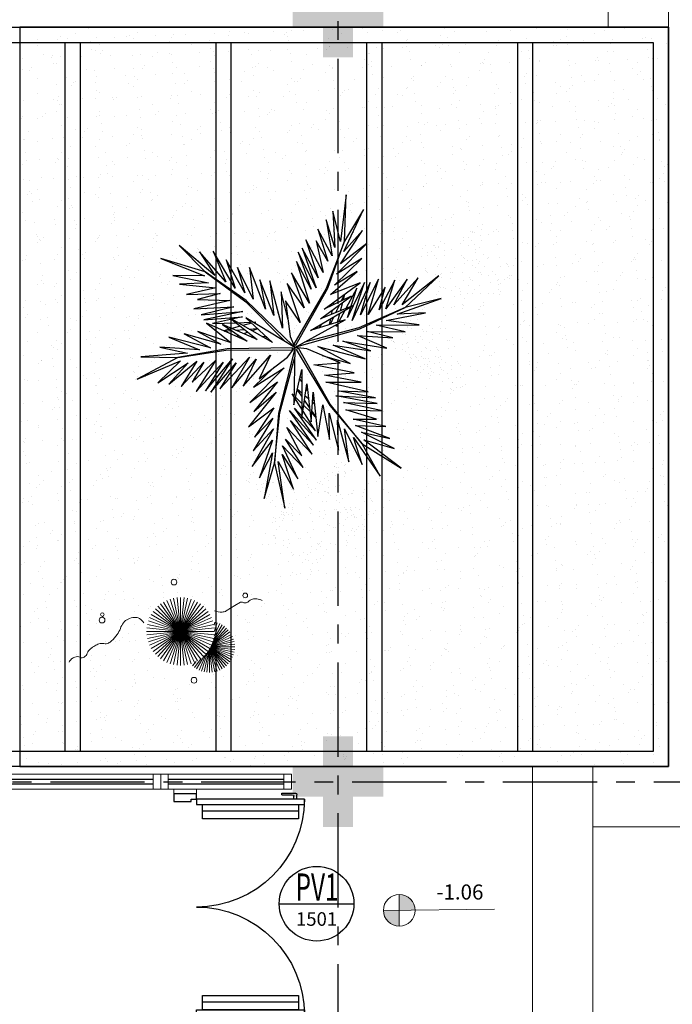
# Model space of a CAD drawing. Units: millimetres. Extents: x 2935 to 4359, y 1001 to 1425.
# Drawn here: x 3117 to 3122, y 1383 to 1390 of the extents above; entities that cross this region are included whole.
import ezdxf
from ezdxf.enums import TextEntityAlignment as Align

# ---------------------------------------------------------------- set-up
doc = ezdxf.new("R2010")
doc.units = ezdxf.units.MM
for name, pattern in [('0149-11_REF-PE$0$HIDDEN2', [4.7625, 3.175, -1.5875]), ('CONTINU', [0]), ('CONTINUO', [0]), ('HIDDEN', [0.375, 0.25, -0.125]), ('PL-POUSO-ARQ-EIXO$0$CENTER', [2, 1.25, -0.25, 0.25, -0.25]), ('TRACEJADA2', [0.375, 0.25, -0.125])]:
    doc.linetypes.add(name, pattern=pattern)
for name, color, linetype in [('0149-11_REF-PE$0$ARQ-detalhe bloco', 1, 'Continuous'), ('0149-11_REF-PE$0$ARQ-porta construir', 2, 'Continuous'), ('_ARQ_VISTA02', 2, 'Continuous'), ('ARQ-MOB-DIV-DV1', 12, 'Continuous'), ('ARQ-símbolos', 2, 'Continuous'), ('CONSTRUIR', 12, 'Continuous'), ('EIXO$0$A-EIXOS-PRI', 252, 'PL-POUSO-ARQ-EIXO$0$CENTER'), ('ESCADA', 10, 'Continuous'), ('JARDIM', 64, 'CONTINUO'), ('OFC-MALL-ARQ-EX-1PV$0$A_HTC_1', 252, 'Continuous'), ('PERGOLA', 8, 'CONTINU'), ('PROJEÇÃO', 8, 'HIDDEN'), ('VEGET1', 103, 'Continuous'), ('VEGET2', 71, 'Continuous')]:
    doc.layers.add(name, color=color, linetype=linetype)
doc.layers.add('VERDE', color=82, linetype='Continuous', lineweight=5)
doc.layers.add('ÁRVORE', color=92, linetype='Continuous', lineweight=15)
doc.styles.add('12075', font='romans.shx', dxfattribs={"height": 0.225})
doc.styles.add('6075', font='romans.shx', dxfattribs={"height": 0.1125})
doc.styles.add('8075', font='romans.shx', dxfattribs={"height": 0.15})
doc.styles.add('SIMPLEX', font='simplex', dxfattribs={"height": 0.2})

# ---------------------------------------------------------------- blocks, each defined once
blk = doc.blocks.new('PERGOLA')
at = {"layer": 'PERGOLA'}
for p, q in [((109610.9921, -73620.7079), (109610.9921, -73615.8079)), ((109610.9921, -73615.8079), (109616.6825, -73615.8079)), ((109611.0921, -73620.6079), (109611.0921, -73615.9079)), ((109611.0921, -73615.9079), (109616.5825, -73615.9079)), ((109611.8921, -73620.6079), (109611.8921, -73615.9079)), ((109611.9921, -73620.6079), (109611.9921, -73615.9079)), ((109612.8921, -73620.6079), (109612.8921, -73615.9079)), ((109612.9921, -73620.6079), (109612.9921, -73615.9079)), ((109613.8921, -73620.6079), (109613.8921, -73615.9079)), ((109613.9921, -73620.6079), (109613.9921, -73615.9079)), ((109614.8921, -73620.6079), (109614.8921, -73615.9079)), ((109614.9921, -73620.6079), (109614.9921, -73615.9079)), ((109616.5825, -73620.6079), (109611.0921, -73620.6079)), ((109616.6825, -73620.7079), (109610.9921, -73620.7079))]:
    blk.add_line(p, q, dxfattribs=at)
blk = doc.blocks.new('VEG2')
at = {"color": 0}
for p, q in [((-0.0276, 1.2376), (-0.0276, 1.2376)), ((-0.0215, 1.2559), (-0.0215, 1.2559)), ((-0.0183, 1.2291), (-0.0183, 1.2291)), ((0.0379, 1.2487), (0.0379, 1.2487)), ((-0.0769, 1.1678), (-0.0769, 1.1678)), ((-0.0509, 1.1712), (-0.0509, 1.1712)), ((-0.0295, 1.197), (-0.0295, 1.197)), ((-0.0102, 1.1766), (-0.0102, 1.1766)), ((0.0252, 1.1893), (0.0252, 1.1893)), ((0.0411, 1.1524), (0.0411, 1.1524)), ((-0.0898, 1.1507), (-0.0898, 1.1507)), ((-0.0754, 1.0998), (-0.0754, 1.0998)), ((-0.0264, 1.1007), (-0.0264, 1.1007)), ((-0.0022, 1.1441), (-0.0022, 1.1441)), ((0.0189, 1.1307), (0.0189, 1.1307)), ((0.0749, 1.1437), (0.0749, 1.1437)), ((0.0841, 1.1352), (0.0841, 1.1352)), ((0.1087, 1.1055), (0.1087, 1.1055)), ((-0.2276, 1.0776), (-0.2276, 1.0776)), ((-0.2215, 1.0959), (-0.2215, 1.0959)), ((-0.2183, 1.0691), (-0.2183, 1.0691)), ((-0.1621, 1.0887), (-0.1621, 1.0887)), ((-0.0662, 1.0914), (-0.0662, 1.0914)), ((-0.0609, 1.082), (-0.0609, 1.082)), ((-0.0227, 1.0515), (-0.0227, 1.0515)), ((0.0359, 1.0532), (0.0359, 1.0532)), ((0.0442, 1.0561), (0.0442, 1.0561)), ((0.0948, 1.0823), (0.0948, 1.0823)), ((0.1038, 1.0621), (0.1038, 1.0621)), ((0.1276, 1.0954), (0.1276, 1.0954)), ((0.1298, 1.0656), (0.1298, 1.0656)), ((0.1721, 1.0554), (0.1721, 1.0554)), ((0.1774, 1.0498), (0.1774, 1.0498)), ((-0.3195, 0.9875), (-0.3195, 0.9875)), ((-0.3135, 1.0058), (-0.3135, 1.0058)), ((-0.2898, 0.9907), (-0.2898, 0.9907)), ((-0.2769, 1.0078), (-0.2769, 1.0078)), ((-0.2541, 0.9987), (-0.2541, 0.9987)), ((-0.2509, 1.0112), (-0.2509, 1.0112)), ((-0.2295, 1.037), (-0.2295, 1.037)), ((-0.2102, 1.0166), (-0.2102, 1.0166)), ((-0.1748, 1.0293), (-0.1748, 1.0293)), ((-0.1589, 0.9924), (-0.1589, 0.9924)), ((0.1118, 1.0092), (0.1118, 1.0092)), ((0.1866, 1.0413), (0.1866, 1.0413)), ((-0.3215, 0.9469), (-0.3215, 0.9469)), ((-0.3103, 0.9791), (-0.3103, 0.9791)), ((-0.2754, 0.9398), (-0.2754, 0.9398)), ((-0.2668, 0.9392), (-0.2668, 0.9392)), ((-0.2264, 0.9407), (-0.2264, 0.9407)), ((-0.2022, 0.9841), (-0.2022, 0.9841)), ((-0.1811, 0.9707), (-0.1811, 0.9707)), ((-0.1251, 0.9837), (-0.1251, 0.9837)), ((-0.1159, 0.9752), (-0.1159, 0.9752)), ((-0.0913, 0.9455), (-0.0913, 0.9455)), ((-0.0724, 0.9354), (-0.0724, 0.9354)), ((0.0798, 0.9576), (0.0798, 0.9576)), ((0.1285, 0.9459), (0.1285, 0.9459)), ((0.1352, 0.9571), (0.1352, 0.9571)), ((0.1499, 0.9388), (0.1499, 0.9388)), ((0.1753, 0.9591), (0.1753, 0.9591)), ((0.1759, 0.9422), (0.1759, 0.9422)), ((0.1879, 0.9387), (0.1879, 0.9387)), ((-0.3818, 0.9006), (-0.3818, 0.9006)), ((-0.3689, 0.9177), (-0.3689, 0.9177)), ((-0.3429, 0.9212), (-0.3429, 0.9212)), ((-0.3022, 0.9265), (-0.3022, 0.9265)), ((-0.2942, 0.894), (-0.2942, 0.894)), ((-0.2731, 0.8806), (-0.2731, 0.8806)), ((-0.2662, 0.9314), (-0.2662, 0.9314)), ((-0.2609, 0.922), (-0.2609, 0.922)), ((-0.2509, 0.9023), (-0.2509, 0.9023)), ((-0.2227, 0.8915), (-0.2227, 0.8915)), ((-0.2171, 0.8936), (-0.2171, 0.8936)), ((-0.2078, 0.8852), (-0.2078, 0.8852)), ((-0.1641, 0.8932), (-0.1641, 0.8932)), ((-0.1558, 0.8961), (-0.1558, 0.8961)), ((-0.1052, 0.9223), (-0.1052, 0.9223)), ((-0.0962, 0.9021), (-0.0962, 0.9021)), ((-0.0702, 0.9056), (-0.0702, 0.9056)), ((-0.0279, 0.8954), (-0.0279, 0.8954)), ((-0.0226, 0.8898), (-0.0226, 0.8898)), ((-0.0134, 0.8813), (-0.0134, 0.8813)), ((0.0413, 0.9245), (0.0413, 0.9245)), ((0.0786, 0.8937), (0.0786, 0.8937)), ((0.082, 0.9298), (0.082, 0.9298)), ((0.0996, 0.8802), (0.0996, 0.8802)), ((0.115, 0.9128), (0.115, 0.9128)), ((0.1205, 0.887), (0.1205, 0.887)), ((0.1224, 0.9276), (0.1224, 0.9276)), ((0.1296, 0.912), (0.1296, 0.912)), ((0.1317, 0.9191), (0.1317, 0.9191)), ((0.1388, 0.9035), (0.1388, 0.9035)), ((0.1752, 0.8793), (0.1752, 0.8793)), ((-0.3674, 0.8497), (-0.3674, 0.8497)), ((-0.3582, 0.8413), (-0.3582, 0.8413)), ((-0.3529, 0.8319), (-0.3529, 0.8319)), ((-0.3184, 0.8506), (-0.3184, 0.8506)), ((-0.1972, 0.8322), (-0.1972, 0.8322)), ((-0.1833, 0.8554), (-0.1833, 0.8554)), ((-0.1643, 0.8453), (-0.1643, 0.8453)), ((-0.0882, 0.8492), (-0.0882, 0.8492)), ((0.0602, 0.8407), (0.0602, 0.8407)), ((0.0731, 0.8578), (0.0731, 0.8578)), ((0.0991, 0.8612), (0.0991, 0.8612)), ((0.1398, 0.8666), (0.1398, 0.8666)), ((0.1478, 0.8341), (0.1478, 0.8341)), ((0.1911, 0.8424), (0.1911, 0.8424)), ((0.2249, 0.8337), (0.2249, 0.8337)), ((0.2341, 0.8252), (0.2341, 0.8252)), ((-0.3147, 0.8014), (-0.3147, 0.8014)), ((-0.2561, 0.8031), (-0.2561, 0.8031)), ((-0.2478, 0.806), (-0.2478, 0.806)), ((-0.1882, 0.8121), (-0.1882, 0.8121)), ((-0.1622, 0.8155), (-0.1622, 0.8155)), ((-0.1202, 0.7976), (-0.1202, 0.7976)), ((-0.1199, 0.8054), (-0.1199, 0.8054)), ((-0.118, 0.7698), (-0.118, 0.7698)), ((-0.1146, 0.7997), (-0.1146, 0.7997)), ((-0.1054, 0.7912), (-0.1054, 0.7912)), ((-0.0648, 0.7971), (-0.0648, 0.7971)), ((-0.0501, 0.7788), (-0.0501, 0.7788)), ((-0.0247, 0.7991), (-0.0247, 0.7991)), ((-0.0241, 0.7822), (-0.0241, 0.7822)), ((0.0746, 0.7898), (0.0746, 0.7898)), ((0.0838, 0.7814), (0.0838, 0.7814)), ((0.0891, 0.772), (0.0891, 0.772)), ((0.1236, 0.7907), (0.1236, 0.7907)), ((0.1689, 0.8207), (0.1689, 0.8207)), ((0.2448, 0.7723), (0.2448, 0.7723)), ((0.2587, 0.7955), (0.2587, 0.7955)), ((0.2776, 0.7854), (0.2776, 0.7854)), ((-0.1802, 0.7591), (-0.1802, 0.7591)), ((-0.1587, 0.7645), (-0.1587, 0.7645)), ((-0.1214, 0.7337), (-0.1214, 0.7337)), ((-0.1004, 0.7202), (-0.1004, 0.7202)), ((-0.085, 0.7528), (-0.085, 0.7528)), ((-0.0704, 0.752), (-0.0704, 0.752)), ((-0.0612, 0.7435), (-0.0612, 0.7435)), ((0.1273, 0.7415), (0.1273, 0.7415)), ((0.1859, 0.7432), (0.1859, 0.7432)), ((0.1942, 0.7461), (0.1942, 0.7461)), ((0.2538, 0.7521), (0.2538, 0.7521)), ((0.2798, 0.7556), (0.2798, 0.7556)), ((0.3221, 0.7454), (0.3221, 0.7454)), ((0.3274, 0.7398), (0.3274, 0.7398)), ((0.3366, 0.7313), (0.3366, 0.7313)), ((-0.2507, 0.6744), (-0.2507, 0.6744)), ((-0.2122, 0.7075), (-0.2122, 0.7075)), ((-0.21, 0.6797), (-0.21, 0.6797)), ((-0.177, 0.6628), (-0.177, 0.6628)), ((-0.1624, 0.6619), (-0.1624, 0.6619)), ((-0.1568, 0.707), (-0.1568, 0.707)), ((-0.1421, 0.6887), (-0.1421, 0.6887)), ((-0.1167, 0.709), (-0.1167, 0.709)), ((-0.1161, 0.6921), (-0.1161, 0.6921)), ((0.2618, 0.6992), (0.2618, 0.6992)), ((-0.2134, 0.6436), (-0.2134, 0.6436)), ((-0.1924, 0.6302), (-0.1924, 0.6302)), ((-0.1532, 0.6535), (-0.1532, 0.6535)), ((0.1913, 0.6145), (0.1913, 0.6145)), ((0.2298, 0.6476), (0.2298, 0.6476)), ((0.232, 0.6198), (0.232, 0.6198)), ((0.2852, 0.6471), (0.2852, 0.6471)), ((0.2999, 0.6288), (0.2999, 0.6288)), ((0.3253, 0.6491), (0.3253, 0.6491)), ((0.3259, 0.6322), (0.3259, 0.6322)), ((0.2286, 0.5837), (0.2286, 0.5837)), ((0.2496, 0.5702), (0.2496, 0.5702)), ((0.265, 0.6028), (0.265, 0.6028)), ((0.2796, 0.602), (0.2796, 0.602)), ((0.2888, 0.5935), (0.2888, 0.5935)), ((-0.8076, 0.2276), (-0.8076, 0.2276)), ((-0.8015, 0.2459), (-0.8015, 0.2459)), ((-0.7421, 0.2387), (-0.7421, 0.2387)), ((-0.8095, 0.187), (-0.8095, 0.187)), ((-0.7983, 0.2191), (-0.7983, 0.2191)), ((-0.7902, 0.1666), (-0.7902, 0.1666)), ((-0.7548, 0.1793), (-0.7548, 0.1793)), ((-0.6815, 0.1659), (-0.6815, 0.1659)), ((-0.8698, 0.1407), (-0.8698, 0.1407)), ((-0.8569, 0.1578), (-0.8569, 0.1578)), ((-0.8309, 0.1612), (-0.8309, 0.1612)), ((-0.7822, 0.1341), (-0.7822, 0.1341)), ((-0.7611, 0.1207), (-0.7611, 0.1207)), ((-0.7389, 0.1424), (-0.7389, 0.1424)), ((-0.7051, 0.1337), (-0.7051, 0.1337)), ((-0.6959, 0.1252), (-0.6959, 0.1252)), ((-0.6876, 0.1476), (-0.6876, 0.1476)), ((-0.6783, 0.1391), (-0.6783, 0.1391)), ((-0.6221, 0.1587), (-0.6221, 0.1587)), ((-0.8554, 0.0898), (-0.8554, 0.0898)), ((-0.8462, 0.0814), (-0.8462, 0.0814)), ((-0.8409, 0.072), (-0.8409, 0.072)), ((-0.8064, 0.0907), (-0.8064, 0.0907)), ((-0.7498, 0.0607), (-0.7498, 0.0607)), ((-0.7369, 0.0778), (-0.7369, 0.0778)), ((-0.7109, 0.0812), (-0.7109, 0.0812)), ((-0.6895, 0.107), (-0.6895, 0.107)), ((-0.6852, 0.0723), (-0.6852, 0.0723)), ((-0.6713, 0.0955), (-0.6713, 0.0955)), ((-0.6702, 0.0866), (-0.6702, 0.0866)), ((-0.6524, 0.0854), (-0.6524, 0.0854)), ((-0.6502, 0.0556), (-0.6502, 0.0556)), ((-0.6348, 0.0993), (-0.6348, 0.0993)), ((-0.6189, 0.0624), (-0.6189, 0.0624)), ((-0.8027, 0.0415), (-0.8027, 0.0415)), ((-0.7441, 0.0432), (-0.7441, 0.0432)), ((-0.7358, 0.0461), (-0.7358, 0.0461)), ((-0.7354, 0.0098), (-0.7354, 0.0098)), ((-0.7262, 0.0014), (-0.7262, 0.0014)), ((-0.6864, 0.0107), (-0.6864, 0.0107)), ((-0.6762, 0.0521), (-0.6762, 0.0521)), ((-0.6622, 0.0541), (-0.6622, 0.0541)), ((-0.6411, 0.0407), (-0.6411, 0.0407)), ((-0.6079, 0.0454), (-0.6079, 0.0454)), ((-0.6026, 0.0398), (-0.6026, 0.0398)), ((-0.5934, 0.0313), (-0.5934, 0.0313)), ((-0.5851, 0.0537), (-0.5851, 0.0537)), ((-0.5759, 0.0452), (-0.5759, 0.0452)), ((-0.5513, 0.0155), (-0.5513, 0.0155)), ((-0.5324, 0.0054), (-0.5324, 0.0054)), ((-0.7209, -0.008), (-0.7209, -0.008)), ((-0.7002, -0.0524), (-0.7002, -0.0524)), ((-0.6827, -0.0385), (-0.6827, -0.0385)), ((-0.6682, -0.0008), (-0.6682, -0.0008)), ((-0.6448, -0.0529), (-0.6448, -0.0529)), ((-0.6241, -0.0368), (-0.6241, -0.0368)), ((-0.6158, -0.0339), (-0.6158, -0.0339)), ((-0.6047, -0.0509), (-0.6047, -0.0509)), ((-0.5652, -0.0077), (-0.5652, -0.0077)), ((-0.5562, -0.0279), (-0.5562, -0.0279)), ((-0.5302, -0.0244), (-0.5302, -0.0244)), ((-0.4879, -0.0346), (-0.4879, -0.0346)), ((-0.4826, -0.0402), (-0.4826, -0.0402)), ((-0.4734, -0.0487), (-0.4734, -0.0487)), ((-0.7387, -0.0855), (-0.7387, -0.0855)), ((-0.698, -0.0802), (-0.698, -0.0802)), ((-0.665, -0.0972), (-0.665, -0.0972)), ((-0.6504, -0.098), (-0.6504, -0.098)), ((-0.6412, -0.1065), (-0.6412, -0.1065)), ((-0.6301, -0.0712), (-0.6301, -0.0712)), ((-0.6041, -0.0678), (-0.6041, -0.0678)), ((-0.5482, -0.0808), (-0.5482, -0.0808)), ((-0.7014, -0.1163), (-0.7014, -0.1163)), ((-0.6804, -0.1298), (-0.6804, -0.1298)), ((-0.5802, -0.1324), (-0.5802, -0.1324)), ((-0.578, -0.1602), (-0.578, -0.1602)), ((-0.5248, -0.1329), (-0.5248, -0.1329)), ((-0.5101, -0.1512), (-0.5101, -0.1512)), ((-0.4847, -0.1309), (-0.4847, -0.1309)), ((-0.4841, -0.1478), (-0.4841, -0.1478)), ((-0.6187, -0.1655), (-0.6187, -0.1655)), ((-0.5814, -0.1963), (-0.5814, -0.1963)), ((-0.5604, -0.2098), (-0.5604, -0.2098)), ((-0.545, -0.1772), (-0.545, -0.1772)), ((-0.5304, -0.178), (-0.5304, -0.178)), ((-0.5212, -0.1865), (-0.5212, -0.1865)), ((-0.8737, -0.2414), (-0.8737, -0.2414)), ((-0.8677, -0.2232), (-0.8677, -0.2232)), ((-0.8645, -0.2499), (-0.8645, -0.2499)), ((-0.8082, -0.2303), (-0.8082, -0.2303)), ((-1.0776, -0.3224), (-1.0776, -0.3224)), ((-1.0715, -0.3041), (-1.0715, -0.3041)), ((-1.0121, -0.3113), (-1.0121, -0.3113)), ((-0.936, -0.3283), (-0.936, -0.3283)), ((-0.9231, -0.3112), (-0.9231, -0.3112)), ((-0.8971, -0.3078), (-0.8971, -0.3078)), ((-0.8757, -0.282), (-0.8757, -0.282)), ((-0.8564, -0.3024), (-0.8564, -0.3024)), ((-0.821, -0.2897), (-0.821, -0.2897)), ((-0.8051, -0.3266), (-0.8051, -0.3266)), ((-1.0795, -0.363), (-1.0795, -0.363)), ((-1.0683, -0.3309), (-1.0683, -0.3309)), ((-1.0602, -0.3834), (-1.0602, -0.3834)), ((-1.0248, -0.3707), (-1.0248, -0.3707)), ((-0.9215, -0.3792), (-0.9215, -0.3792)), ((-0.8725, -0.3784), (-0.8725, -0.3784)), ((-0.8484, -0.3349), (-0.8484, -0.3349)), ((-0.8273, -0.3484), (-0.8273, -0.3484)), ((-0.7712, -0.3354), (-0.7712, -0.3354)), ((-0.762, -0.3438), (-0.762, -0.3438)), ((-0.7375, -0.3735), (-0.7375, -0.3735)), ((-0.7185, -0.3837), (-0.7185, -0.3837)), ((-1.1398, -0.4093), (-1.1398, -0.4093)), ((-1.1269, -0.3922), (-1.1269, -0.3922)), ((-1.1009, -0.3888), (-1.1009, -0.3888)), ((-1.0522, -0.4159), (-1.0522, -0.4159)), ((-1.0311, -0.4293), (-1.0311, -0.4293)), ((-1.0089, -0.4076), (-1.0089, -0.4076)), ((-0.9751, -0.4163), (-0.9751, -0.4163)), ((-0.9659, -0.4248), (-0.9659, -0.4248)), ((-0.9123, -0.3877), (-0.9123, -0.3877)), ((-0.9071, -0.397), (-0.9071, -0.397)), ((-0.8688, -0.4275), (-0.8688, -0.4275)), ((-0.8103, -0.4258), (-0.8103, -0.4258)), ((-0.802, -0.423), (-0.802, -0.423)), ((-0.7514, -0.3967), (-0.7514, -0.3967)), ((-0.7424, -0.4169), (-0.7424, -0.4169)), ((-0.7164, -0.4135), (-0.7164, -0.4135)), ((-0.674, -0.4236), (-0.674, -0.4236)), ((-0.6688, -0.4293), (-0.6688, -0.4293)), ((-0.6595, -0.4377), (-0.6595, -0.4377)), ((-1.1254, -0.4602), (-1.1254, -0.4602)), ((-1.1162, -0.4686), (-1.1162, -0.4686)), ((-1.1109, -0.478), (-1.1109, -0.478)), ((-1.0764, -0.4593), (-1.0764, -0.4593)), ((-0.9552, -0.4777), (-0.9552, -0.4777)), ((-0.9413, -0.4545), (-0.9413, -0.4545)), ((-0.9224, -0.4646), (-0.9224, -0.4646)), ((-0.7343, -0.4699), (-0.7343, -0.4699)), ((-1.0727, -0.5085), (-1.0727, -0.5085)), ((-1.0141, -0.5068), (-1.0141, -0.5068)), ((-1.0058, -0.5039), (-1.0058, -0.5039)), ((-0.9462, -0.4979), (-0.9462, -0.4979)), ((-0.9202, -0.4944), (-0.9202, -0.4944)), ((-0.8779, -0.5046), (-0.8779, -0.5046)), ((-0.8726, -0.5102), (-0.8726, -0.5102)), ((-0.8634, -0.5187), (-0.8634, -0.5187)), ((-0.7663, -0.5214), (-0.7663, -0.5214)), ((-0.711, -0.5219), (-0.711, -0.5219)), ((-0.6963, -0.5403), (-0.6963, -0.5403)), ((-0.6709, -0.5199), (-0.6709, -0.5199)), ((-0.6703, -0.5368), (-0.6703, -0.5368)), ((-0.9702, -0.6024), (-0.9702, -0.6024)), ((-0.9382, -0.5508), (-0.9382, -0.5508)), ((-0.9148, -0.6029), (-0.9148, -0.6029)), ((-0.8747, -0.6009), (-0.8747, -0.6009)), ((-0.8049, -0.5546), (-0.8049, -0.5546)), ((-0.7676, -0.5854), (-0.7676, -0.5854)), ((-0.7642, -0.5492), (-0.7642, -0.5492)), ((-0.7465, -0.5988), (-0.7465, -0.5988)), ((-0.7312, -0.5662), (-0.7312, -0.5662)), ((-0.7166, -0.567), (-0.7166, -0.567)), ((-0.7074, -0.5755), (-0.7074, -0.5755)), ((-1.0087, -0.6355), (-1.0087, -0.6355)), ((-0.968, -0.6302), (-0.968, -0.6302)), ((-0.935, -0.6472), (-0.935, -0.6472)), ((-0.9204, -0.648), (-0.9204, -0.648)), ((-0.9112, -0.6565), (-0.9112, -0.6565)), ((-0.9001, -0.6212), (-0.9001, -0.6212)), ((-0.8741, -0.6178), (-0.8741, -0.6178)), ((-0.9714, -0.6663), (-0.9714, -0.6663)), ((-0.9504, -0.6798), (-0.9504, -0.6798))]:
    blk.add_line(p, q, dxfattribs=at)
at = {"layer": 'VEGET1'}
for p, q in [((0.1232, 0.8859), (0.1599, 0.6273)), ((0.1811, 0.6356), (0.1232, 0.8859)), ((0.2375, 0.8334), (0.1811, 0.6356)), ((0.1912, 0.5777), (0.2375, 0.8334)), ((0.0736, 0.7802), (0.1381, 0.5882)), ((0.1599, 0.6273), (0.0736, 0.7802)), ((0.0505, 0.7238), (0.135, 0.5386)), ((0.1381, 0.5882), (0.0505, 0.7238)), ((0.1911, 0.5076), (0.2633, 0.7179)), ((0.2633, 0.7179), (0.1912, 0.5777)), ((0.0202, 0.6608), (0.1196, 0.5028)), ((0.135, 0.5386), (0.0202, 0.6608)), ((0.1811, 0.6356), (0.1507, 0.3548)), ((0.1579, 0.3581), (0.1811, 0.6356)), ((0.1857, 0.4455), (0.3042, 0.6549)), ((0.3042, 0.6549), (0.1911, 0.5076)), ((-0.0287, 0.5859), (0.0921, 0.3993)), ((0.1117, 0.4369), (-0.0287, 0.5859)), ((0.0277, 0.5952), (0.1117, 0.4369)), ((0.1196, 0.5028), (0.0277, 0.5952)), ((0.2989, 0.5672), (0.1857, 0.4455)), ((0.1903, 0.3847), (0.2989, 0.5672)), ((-0.053, 0.5082), (0.0698, 0.3295)), ((0.0959, 0.3432), (-0.053, 0.5082)), ((-0.0368, 0.5357), (0.0959, 0.3432)), ((0.0921, 0.3993), (-0.0368, 0.5357)), ((-0.0473, 0.4561), (0.0215, 0.3457)), ((0.0698, 0.3295), (-0.0473, 0.4561)), ((0.1832, 0.3276), (0.2925, 0.4905)), ((0.2925, 0.4905), (0.1903, 0.3847)), ((0.1702, 0.2401), (0.3259, 0.433)), ((0.3259, 0.433), (0.1832, 0.3276)), ((-0.0274, 0.3583), (-0.0506, 0.3813)), ((-0.0501, 0.3771), (-0.0283, 0.3453)), ((0.017, 0.3141), (-0.0177, 0.3486)), ((0.0276, 0.336), (0.065, 0.2761)), ((0.1507, 0.3548), (0.068, 0.0534)), ((0.0692, 0.005), (0.1579, 0.3581)), ((0.1631, 0.1829), (0.295, 0.3488)), ((0.295, 0.3488), (0.1702, 0.2401)), ((-0.0317, 0.296), (-0.0424, 0.3052)), ((-0.0405, 0.2867), (-0.0331, 0.2755)), ((-0.0151, 0.3261), (0.0128, 0.2854)), ((0.0093, 0.2607), (-0.0095, 0.2768)), ((0.0632, 0.2681), (0.0278, 0.3034)), ((0.1262, 0.105), (0.3175, 0.2985)), ((0.3175, 0.2985), (0.1631, 0.1829)), ((-0.0044, 0.2319), (0.0034, 0.2201)), ((0.028, 0.2633), (0.0538, 0.2258)), ((0.0532, 0.223), (0.0281, 0.2445)), ((0.081, 0.2505), (0.0719, 0.2595)), ((0.072, 0.2649), (0.081, 0.2505)), ((0.0285, 0.1821), (0.0402, 0.1644)), ((0.2971, 0.2136), (0.1262, 0.105)), ((0.1813, 0.1021), (0.2971, 0.2136)), ((0.0377, 0.1536), (0.0286, 0.1615)), ((-0.324, 0.0557), (-0.1467, -0.0203)), ((-0.0608, -0.0132), (-0.324, 0.0557)), ((-0.2403, 0.0804), (-0.0608, -0.0132)), ((-0.0858, 0.0359), (-0.2403, 0.0804)), ((-0.3563, 0.011), (-0.1998, -0.0427)), ((-0.1467, -0.0203), (-0.3563, 0.011)), ((0.0671, 0.0056), (0.0692, 0.005)), ((-0.4446, -0.0043), (-0.282, -0.0752)), ((-0.1998, -0.0427), (-0.4446, -0.0043)), ((0.0543, -0.0126), (-0.2958, -0.1123)), ((-0.2894, -0.1169), (0.013, -0.0378)), ((0.0549, -0.0147), (0.0543, -0.0126)), ((0.0786, -0.0152), (0.077, -0.0167)), ((0.077, -0.0167), (0.3384, -0.2701)), ((0.3392, -0.2622), (0.1195, -0.0399)), ((0.5406, -0.0081), (0.5457, -0.0081)), ((-0.5474, -0.0948), (-0.3854, -0.1319)), ((-0.3351, -0.0976), (-0.5474, -0.0948)), ((-0.4778, -0.062), (-0.3351, -0.0976)), ((-0.282, -0.0752), (-0.4778, -0.062)), ((0.2214, -0.0637), (0.2329, -0.0598)), ((0.2507, -0.07), (0.2296, -0.0712)), ((0.2738, -0.1118), (0.305, -0.1009)), ((0.3103, -0.0664), (0.2962, -0.0673)), ((0.3284, -0.0926), (0.3518, -0.0845)), ((0.3972, -0.1042), (0.3481, -0.1081)), ((0.3758, -0.0625), (0.3625, -0.0633)), ((0.3709, -0.126), (0.4628, -0.1011)), ((0.3795, -0.0748), (0.3928, -0.0701)), ((0.4589, -0.0994), (0.4205, -0.1024)), ((-0.4419, -0.1583), (-0.66, -0.201)), ((-0.3854, -0.1319), (-0.626, -0.1341)), ((-0.626, -0.1341), (-0.4419, -0.1583)), ((-0.2958, -0.1123), (-0.5477, -0.2311)), ((-0.5477, -0.2311), (-0.2894, -0.1169)), ((-0.3523, -0.3698), (-0.2519, -0.1586)), ((-0.2519, -0.1586), (-0.3204, -0.3701)), ((-0.2115, -0.2142), (-0.1783, -0.1518)), ((-0.1706, -0.1493), (-0.1834, -0.1977)), ((-0.1721, -0.1401), (-0.1642, -0.1252)), ((-0.1642, -0.1252), (-0.1674, -0.1375)), ((-0.1488, -0.1774), (-0.1292, -0.1363)), ((-0.1264, -0.1355), (-0.1326, -0.1679)), ((-0.0787, -0.1364), (-0.0692, -0.1175)), ((-0.0586, -0.1142), (-0.0609, -0.126)), ((0.1051, -0.1623), (0.1437, -0.3183)), ((0.1351, -0.1161), (0.207, -0.3784)), ((0.1437, -0.3183), (0.1351, -0.1161)), ((0.3213, -0.1102), (0.2759, -0.1138)), ((0.2838, -0.1496), (0.2961, -0.1463)), ((0.3007, -0.149), (0.2838, -0.1496)), ((0.3079, -0.1431), (0.3562, -0.13)), ((0.3845, -0.1461), (0.3139, -0.1486)), ((0.3566, -0.2089), (0.5739, -0.1624)), ((0.3577, -0.1794), (0.5259, -0.1413)), ((0.5739, -0.1624), (0.3577, -0.1794)), ((0.5259, -0.1413), (0.396, -0.1458)), ((-0.5026, -0.1933), (-0.7472, -0.2811)), ((-0.66, -0.201), (-0.5026, -0.1933)), ((-0.4891, -0.383), (-0.402, -0.2179)), ((-0.436, -0.3437), (-0.3409, -0.1918)), ((-0.402, -0.2179), (-0.436, -0.3437)), ((-0.3998, -0.3879), (-0.2986, -0.1899)), ((-0.3409, -0.1918), (-0.3998, -0.3879)), ((-0.2986, -0.1899), (-0.3523, -0.3698)), ((-0.3204, -0.3701), (-0.2269, -0.1744)), ((-0.2269, -0.1744), (-0.278, -0.3391)), ((-0.1873, -0.2124), (-0.1998, -0.2596)), ((-0.1816, -0.2462), (-0.1603, -0.2016)), ((-0.1372, -0.1924), (-0.1418, -0.2167)), ((-0.1054, -0.1898), (-0.0991, -0.1771)), ((0.1841, -0.1869), (0.2618, -0.3841)), ((0.207, -0.3784), (0.1841, -0.1869)), ((0.5896, -0.1902), (0.3566, -0.2089)), ((0.407, -0.2336), (0.5896, -0.1902)), ((-0.7472, -0.2811), (-0.5477, -0.2311)), ((-0.5477, -0.2311), (-0.7355, -0.4063)), ((-0.7355, -0.4063), (-0.5299, -0.2452)), ((-0.6192, -0.3965), (-0.4851, -0.2446)), ((-0.5299, -0.2452), (-0.6192, -0.3965)), ((-0.5588, -0.3882), (-0.4406, -0.2225)), ((-0.4851, -0.2446), (-0.5588, -0.3882)), ((-0.4406, -0.2225), (-0.4891, -0.383)), ((-0.278, -0.3391), (-0.2169, -0.2243)), ((-0.2033, -0.2729), (-0.2117, -0.3045)), ((-0.2082, -0.302), (-0.1916, -0.2672)), ((-0.1472, -0.2455), (-0.1498, -0.2594)), ((-0.1348, -0.2484), (-0.1288, -0.2365)), ((0.2301, -0.2217), (0.3193, -0.453)), ((0.2618, -0.3841), (0.2301, -0.2217)), ((0.3384, -0.2701), (0.5672, -0.4289)), ((0.5672, -0.4289), (0.3392, -0.2622)), ((0.6291, -0.2224), (0.407, -0.2336)), ((0.4298, -0.2694), (0.6291, -0.2224)), ((0.6089, -0.2758), (0.4298, -0.2694)), ((0.2994, -0.2767), (0.3858, -0.4528)), ((0.3193, -0.453), (0.2994, -0.2767)), ((0.3453, -0.3114), (0.4491, -0.4967)), ((0.3858, -0.4528), (0.3453, -0.3114)), ((0.4829, -0.3092), (0.6089, -0.2758)), ((0.6695, -0.3022), (0.4829, -0.3092)), ((0.5062, -0.3404), (0.6695, -0.3022)), ((0.4002, -0.3378), (0.5224, -0.5451)), ((0.4491, -0.4967), (0.4002, -0.3378)), ((0.4513, -0.3735), (0.5973, -0.5412)), ((0.5224, -0.5451), (0.4513, -0.3735)), ((0.7088, -0.3599), (0.5062, -0.3404)), ((0.5476, -0.3679), (0.7088, -0.3599)), ((0.7462, -0.4081), (0.5476, -0.3679)), ((0.512, -0.4087), (0.7103, -0.5766)), ((0.5973, -0.5412), (0.512, -0.4087)), ((0.5672, -0.4289), (0.8129, -0.5039)), ((0.7103, -0.5766), (0.5672, -0.4289)), ((0.5706, -0.4064), (0.7462, -0.4081)), ((0.8129, -0.5039), (0.5706, -0.4064))]:
    blk.add_line(p, q, dxfattribs=at)
at = {"layer": 'VEGET2'}
for p, q in [((-0.5254, 0.6639), (-0.3166, 0.507)), ((-0.3076, 0.5278), (-0.5254, 0.6639)), ((-0.4075, 0.7076), (-0.3076, 0.5278)), ((-0.2594, 0.494), (-0.4075, 0.7076)), ((-0.3076, 0.6441), (-0.2594, 0.494)), ((-0.2099, 0.4444), (-0.3076, 0.6441)), ((-0.2342, 0.6285), (-0.2099, 0.4444)), ((-0.1698, 0.3967), (-0.2342, 0.6285)), ((-0.4858, 0.5541), (-0.3044, 0.4639)), ((-0.3166, 0.507), (-0.4858, 0.5541)), ((-0.1759, 0.5628), (-0.1698, 0.3967)), ((-0.1236, 0.357), (-0.1759, 0.5628)), ((-0.4622, 0.4979), (-0.2716, 0.4266)), ((-0.3044, 0.4639), (-0.4622, 0.4979)), ((-0.3076, 0.5278), (-0.1304, 0.3078)), ((-0.1277, 0.3152), (-0.3076, 0.5278)), ((-0.1262, 0.504), (-0.1236, 0.357)), ((-0.0882, 0.3115), (-0.1262, 0.504)), ((-0.0619, 0.4869), (-0.0882, 0.3115)), ((-0.0355, 0.2405), (-0.0619, 0.4869)), ((-0.4391, 0.4319), (-0.2571, 0.3905)), ((-0.2716, 0.4266), (-0.4391, 0.4319)), ((-0.3874, 0.3908), (-0.2161, 0.3382)), ((-0.2571, 0.3905), (-0.3874, 0.3908)), ((-0.0242, 0.4056), (-0.0355, 0.2405)), ((-0.0002, 0.195), (-0.0242, 0.4056)), ((0.0273, 0.3859), (-0.0002, 0.195)), ((0.0289, 0.1138), (0.0273, 0.3859)), ((-0.4208, 0.3444), (-0.2034, 0.2978)), ((-0.2161, 0.3382), (-0.4208, 0.3444)), ((-0.391, 0.3031), (-0.1611, 0.2609)), ((-0.2034, 0.2978), (-0.391, 0.3031)), ((-0.1304, 0.3078), (0.0472, -0.0042)), ((0.0593, 0.0029), (-0.1277, 0.3152)), ((0.0729, 0.3115), (0.0289, 0.1138)), ((0.0669, -0.0081), (0.0729, 0.3115)), ((-0.383, 0.2722), (-0.1698, 0.2326)), ((-0.1611, 0.2609), (-0.383, 0.2722)), ((-0.3421, 0.2394), (-0.106, 0.1847)), ((-0.1698, 0.2326), (-0.3421, 0.2394)), ((0.4856, 0.2223), (0.3203, 0.0452)), ((0.5346, 0.2413), (0.3937, 0.0765)), ((0.3937, 0.0765), (0.4856, 0.2223)), ((0.4137, 0.0548), (0.5346, 0.2413)), ((0.5653, 0.2328), (0.4137, 0.0548)), ((0.6159, 0.2379), (0.4669, 0.073)), ((0.4669, 0.073), (0.5653, 0.2328)), ((0.5083, 0.0638), (0.6159, 0.2379)), ((-0.106, 0.1847), (-0.3025, 0.1842)), ((-0.3025, 0.1842), (-0.098, 0.1463)), ((0.2665, 0.167), (0.1073, 0.0457)), ((0.3547, 0.2066), (0.2027, 0.0354)), ((0.2027, 0.0354), (0.2665, 0.167)), ((0.4181, 0.2157), (0.2829, 0.0575)), ((0.2829, 0.0575), (0.3547, 0.2066)), ((0.3203, 0.0452), (0.4181, 0.2157)), ((0.6395, 0.1859), (0.5083, 0.0638)), ((0.7009, 0.2101), (0.574, 0.0732)), ((0.574, 0.0732), (0.6395, 0.1859)), ((0.6125, 0.0676), (0.7009, 0.2101)), ((0.7695, 0.1971), (0.6125, 0.0676)), ((0.6612, 0.0774), (0.7695, 0.1971)), ((0.8301, 0.1895), (0.6612, 0.0774)), ((0.7047, 0.0664), (0.8301, 0.1895)), ((0.9449, 0.1688), (0.7047, 0.0664)), ((0.7182, 0.0482), (0.9449, 0.1688)), ((-0.098, 0.1463), (-0.263, 0.1338)), ((-0.263, 0.1338), (-0.0388, 0.0878)), ((-0.0388, 0.0878), (-0.1846, 0.0773)), ((-0.1846, 0.0773), (0, 0)), ((0, 0), (0.0669, -0.0081)), ((0.0472, -0.0042), (0.0593, 0.0029)), ((0.1073, 0.0457), (0.0669, -0.0081)), ((0.0801, 0.007), (0.0801, -0.007)), ((0.4391, 0.0048), (0.0801, 0.007)), ((0.7182, 0.0482), (0.4391, 0.0048)), ((0.4441, -0.0013), (0.7182, 0.0482)), ((0.5971, 0.0054), (0.8189, -0.0099)), ((0.7687, -0.0657), (0.5971, 0.0054)), ((0.6649, 0.0234), (0.9238, 0.0449)), ((0.8189, -0.0099), (0.6649, 0.0234)), ((0.9238, 0.0449), (0.7182, 0.0482)), ((0.0669, -0.0081), (-0.2129, -0.1627)), ((0.0612, -0.0201), (-0.1159, -0.3382)), ((-0.1081, -0.3369), (0.0733, -0.0271)), ((0.0733, -0.0271), (0.0612, -0.0201)), ((0.0933, -0.07), (0.0669, -0.0081)), ((0.0669, -0.0081), (0.3406, -0.1731)), ((0.0801, -0.007), (0.4441, -0.0013)), ((0.1914, -0.0362), (0.4279, -0.1708)), ((0.3406, -0.1731), (0.1914, -0.0362)), ((0.2763, -0.0516), (0.4706, -0.1361)), ((0.4279, -0.1708), (0.2763, -0.0516)), ((0.3333, -0.0437), (0.5599, -0.1442)), ((0.4706, -0.1361), (0.3333, -0.0437)), ((0.4212, -0.0336), (0.6069, -0.097)), ((0.5599, -0.1442), (0.4212, -0.0336)), ((0.4783, -0.0257), (0.6826, -0.0833)), ((0.6069, -0.097), (0.4783, -0.0257)), ((0.5358, -0.0055), (0.7687, -0.0657)), ((0.6826, -0.0833), (0.5358, -0.0055)), ((-0.0198, -0.1019), (-0.2546, -0.2394)), ((-0.2129, -0.1627), (-0.0198, -0.1019)), ((0.1187, -0.2686), (0.0933, -0.07)), ((0.0366, -0.1475), (0.1187, -0.2686)), ((0.1089, -0.3647), (0.0366, -0.1475)), ((-0.2546, -0.2394), (-0.0755, -0.1677)), ((-0.0755, -0.1677), (-0.2459, -0.2937)), ((-0.0972, -0.2211), (-0.2975, -0.3671)), ((-0.2459, -0.2937), (-0.0972, -0.2211)), ((-0.0137, -0.2543), (0.085, -0.4241)), ((0.057, -0.486), (-0.0137, -0.2543)), ((0.0156, -0.228), (0.1089, -0.3647)), ((0.085, -0.4241), (0.0156, -0.228)), ((-0.2975, -0.3671), (-0.1324, -0.3022)), ((-0.1324, -0.3022), (-0.2802, -0.4313)), ((-0.1541, -0.3556), (-0.3062, -0.5038)), ((-0.2802, -0.4313), (-0.1541, -0.3556)), ((-0.2101, -0.6003), (-0.1081, -0.3369)), ((-0.1159, -0.3382), (-0.2101, -0.6003)), ((-0.0521, -0.34), (0.049, -0.5378)), ((0.0262, -0.5602), (-0.0521, -0.34)), ((-0.0233, -0.3334), (0.057, -0.486)), ((0.049, -0.5378), (-0.0233, -0.3334)), ((-0.1654, -0.4155), (-0.334, -0.5871)), ((-0.3062, -0.5038), (-0.1654, -0.4155)), ((-0.0916, -0.4263), (0.0054, -0.6066)), ((-0.0515, -0.601), (-0.0916, -0.4263)), ((-0.063, -0.3951), (0.0262, -0.5602)), ((0.0054, -0.6066), (-0.063, -0.3951)), ((-0.334, -0.5871), (-0.1866, -0.4741)), ((-0.1866, -0.4741), (-0.3107, -0.6585)), ((-0.1163, -0.4879), (-0.0515, -0.601)), ((-0.0612, -0.6663), (-0.1163, -0.4879)), ((-0.2049, -0.5418), (-0.3157, -0.7767)), ((-0.3107, -0.6585), (-0.2049, -0.5418)), ((-0.1404, -0.5185), (-0.0612, -0.6663)), ((-0.1068, -0.7192), (-0.1404, -0.5185)), ((-0.3157, -0.7767), (-0.2101, -0.6003)), ((-0.219, -0.857), (-0.1875, -0.5977)), ((-0.2101, -0.6003), (-0.219, -0.857)), ((-0.1875, -0.5977), (-0.1437, -0.7678)), ((-0.1563, -0.5656), (-0.1068, -0.7192)), ((-0.1437, -0.7678), (-0.1563, -0.5656))]:
    blk.add_line(p, q, dxfattribs=at)
blk = doc.blocks.new('VEG')
at = {"layer": 'VERDE'}
for p, q in [((-0.345, 0.2), (-0.432, 0.468)), ((-0.344, 0.203), (-0.402, 0.476)), ((-0.342, 0.206), (-0.371, 0.481)), ((-0.339, 0.21), (-0.339, 0.483)), ((-0.336, 0.216), (-0.308, 0.481)), ((-0.331, 0.224), (-0.277, 0.476)), ((-0.322, 0.236), (-0.247, 0.468)), ((-0.351, 0.191), (-0.582, 0.359)), ((-0.35, 0.192), (-0.562, 0.383)), ((-0.349, 0.193), (-0.54, 0.405)), ((-0.348, 0.195), (-0.516, 0.425)), ((-0.347, 0.197), (-0.489, 0.442)), ((-0.346, 0.198), (-0.461, 0.457)), ((-0.307, 0.255), (-0.217, 0.457)), ((-0.281, 0.283), (-0.189, 0.442)), ((-0.241, 0.318), (-0.163, 0.425)), ((-0.185, 0.353), (-0.139, 0.405)), ((0, 0), (-0.163, 0.365)), ((0, 0), (-0.124, 0.38)), ((0, 0), (-0.083, 0.391)), ((0, 0), (-0.042, 0.398)), ((0, 0), (0, 0.4)), ((0, 0), (0.042, 0.398)), ((0, 0), (0.083, 0.391)), ((0, 0), (0.124, 0.38)), ((0, 0), (0.163, 0.365)), ((-0.353, 0.186), (-0.633, 0.245)), ((-0.353, 0.187), (-0.625, 0.275)), ((-0.352, 0.188), (-0.613, 0.305)), ((-0.351, 0.189), (-0.599, 0.333)), ((0, 0), (-0.324, 0.235)), ((0, 0), (-0.297, 0.268)), ((0, 0), (-0.268, 0.297)), ((0, 0), (-0.235, 0.324)), ((0, 0), (-0.2, 0.346)), ((0, 0), (0.2, 0.346)), ((0, 0), (0.235, 0.324)), ((0, 0), (0.268, 0.297)), ((0, 0), (0.297, 0.268)), ((0, 0), (0.324, 0.235)), ((-0.355, 0.183), (-0.639, 0.183)), ((-0.354, 0.184), (-0.638, 0.214)), ((-0.356, 0.181), (-0.638, 0.151)), ((-0.357, 0.179), (-0.633, 0.12)), ((-0.358, 0.176), (-0.625, 0.09)), ((-0.36, 0.173), (-0.613, 0.06)), ((-0.361, 0.17), (-0.599, 0.033)), ((-0.364, 0.165), (-0.582, 0.006)), ((-0.367, 0.158), (-0.562, -0.018)), ((-0.371, 0.147), (-0.54, -0.04)), ((-0.378, 0.129), (-0.516, -0.06)), ((0, 0), (-0.38, 0.124)), ((0, 0), (-0.365, 0.163)), ((0, 0), (-0.346, 0.2)), ((0, 0), (0.346, 0.2)), ((0, 0), (0.365, 0.163)), ((0, 0), (0.38, 0.124)), ((-0.387, 0.1), (-0.489, -0.077)), ((-0.396, 0.055), (-0.461, -0.092)), ((0, 0), (-0.4, 0)), ((0, 0), (-0.398, 0.042)), ((0, 0), (-0.398, -0.042)), ((0, 0), (-0.391, 0.083)), ((0, 0), (-0.391, -0.083)), ((0, 0), (-0.38, -0.124)), ((0, 0), (-0.365, -0.163)), ((0, 0), (-0.346, -0.2)), ((0, 0), (-0.324, -0.235)), ((0, 0), (-0.297, -0.268)), ((0, 0), (-0.268, -0.297)), ((0, 0), (-0.235, -0.324)), ((0, 0), (-0.2, -0.346)), ((0, 0), (-0.163, -0.365)), ((0, 0), (-0.124, -0.38)), ((0, 0), (-0.083, -0.391)), ((0, 0), (-0.042, -0.398)), ((0, 0), (0.391, 0.083)), ((0, 0), (0.398, 0.042)), ((0, 0), (0, -0.4)), ((0, 0), (0.042, -0.398)), ((0, 0), (0.083, -0.391)), ((0, 0), (0.124, -0.38)), ((0, 0), (0.163, -0.365)), ((0, 0), (0.2, -0.346)), ((0, 0), (0.235, -0.324)), ((0, 0), (0.268, -0.297)), ((0, 0), (0.297, -0.268)), ((0, 0), (0.324, -0.235)), ((0, 0), (0.346, -0.2)), ((0, 0), (0.365, -0.163)), ((0, 0), (0.38, -0.124)), ((0, 0), (0.391, -0.083)), ((0, 0), (0.398, -0.042)), ((0, 0), (0.4, 0)), ((-0.4, -0.005), (-0.432, -0.103)), ((-0.394, -0.074), (-0.402, -0.111))]:
    blk.add_line(p, q, dxfattribs=at)
for points in [[(0.433, -0.1, 0.114957), (0.486, -0.152, 0.150048), (0.542, -0.165, 0.098072), (0.619, -0.146, 0.114783), (0.673, -0.103, 0.087794), (0.71, -0.035, -0.08299), (0.748, 0.037, -0.038464), (0.813, 0.111, -0.081037), (0.851, 0.137, -0.16839), (0.904, 0.143, 0.147538), (0.964, 0.147, 0.042387), (1.01, 0.169, 0.033514), (1.063, 0.206, 0.140942), (1.101, 0.257, -0.16076), (1.135, 0.302, -0.271218), (1.186, 0.305, 0.214533), (1.248, 0.302, 0.09377), (1.285, 0.324, 0.082811), (1.314, 0.363)], [(-0.399, -0.241, 0.073015), (-0.49, -0.228, 0.135968), (-0.539, -0.242), (-0.641, -0.304), (-0.708, -0.344, -0.291556), (-0.729, -0.343, 0.171709), (-0.762, -0.335, 0.170253), (-0.799, -0.351, -0.121136), (-0.847, -0.379, -0.102926), (-0.9, -0.383, -0.083885), (-0.961, -0.364)]]:
    blk.add_lwpolyline(points, format="xyb", dxfattribs=at)
for centre, radius in [((-0.158, 0.576), 0.0338), ((0.926, -0.134), 0.0339), ((0.922, -0.198), 0.0216), ((-0.762, -0.424), 0.0278), ((0.078, -0.581), 0.0338)]:
    blk.add_circle(centre, radius, dxfattribs=at)
blk = doc.blocks.new('JARDIMADM')
at = {"layer": 'ÁRVORE'}
h = blk.add_hatch(dxfattribs=at)
h.set_pattern_fill('AR-SAND', color=256, scale=0.004, angle=-90)
h.set_pattern_definition([(307.5, (0, 0), (0.195765294932, 0.006400125184), [0, -0.154432, 0, -0.17272, 0, -0.1651]), (277.5, (0, 0), (0.286730040227, -0.179809313255), [0, -0.083312, 0, -0.139192, 0, -0.05334]), (237.5, (2e-17, 0.12497), (0.000574873871, -0.316396948097), [0, -0.0508, 0, -0.18288, 0, -0.23876]), (227.5, (2e-17, 0.12497), (0.089171729303, -0.30542258099), [0, -0.0254, 0, -0.119888, 0, -0.13716])])
h.paths.add_polyline_path([(-2537067.6945, 1743239.2417), (-2537063.3945, 1743239.2417), (-2537063.3945, 1743244.1417), (-2537067.6945, 1743244.1417)])
at = {"layer": 'JARDIM', "linetype": 'CONTINUO'}
blk.add_lwpolyline([(-2537067.6945, 1743239.2417), (-2537063.3945, 1743239.2417), (-2537063.3945, 1743244.1417), (-2537067.6945, 1743244.1417)], close=True, dxfattribs=at)
for name, p, xscale, yscale, zscale in [('VEG', (-2537064.4611, 1743243.2456), 0.5624360270260222, 0.5624360270260222, 0.5624360270260222), ('VEG2', (-2537065.2982, 1743241.3735), 1.190315643058797, 1.190315643058797, 1.190315643058797)]:
    blk.add_blockref(name, p, dxfattribs=dict(at, xscale=xscale, yscale=yscale, zscale=zscale))
blk = doc.blocks.new('esquadria 1.50')
at = {"layer": '_ARQ_VISTA02', "lineweight": 5}
for p, q in [((0, 0.1), (0.05, 0.1)), ((0, 0), (0, 0.1)), ((0.05, 0.1), (1.15, 0.1)), ((0.05, 0.1), (0.05, 0)), ((1.15, 0.1), (1.15, 0)), ((1.15, 0.1), (1.2, 0.1)), ((1.2, 0), (1.2, 0.1)), ((0.05, 0), (0, 0)), ((0.05, 0), (1.15, 0)), ((1.15, 0), (1.2, 0))]:
    blk.add_line(p, q, dxfattribs=at)
at = {"layer": 'OFC-MALL-ARQ-EX-1PV$0$A_HTC_1'}
for p, q in [((0.05, 0.0637), (1.15, 0.0637)), ((0.05, 0.0337), (1.15, 0.0337))]:
    blk.add_line(p, q, dxfattribs=at)
blk = doc.blocks.new('0149-11_REF-PE$0$PM70x2-15 barra PLAN')
for points in [[(0.035, 0.865), (0.035, 0.15), (0.07, 0.15), (0.07, 0.865)], [(1.465, 0.865), (1.465, 0.15), (1.43, 0.15), (1.43, 0.865)], [(0.05, 0.115), (0.035, 0.115), (0.035, 0.15), (0, 0.15), (0, 0), (0.05, 0)], [(1.45, 0.115), (1.465, 0.115), (1.465, 0.15), (1.5, 0.15), (1.5, 0), (1.45, 0)]]:
    blk.add_lwpolyline(points, close=True)
at = {"layer": '0149-11_REF-PE$0$ARQ-detalhe bloco', "ltscale": 0.01}
for p, q in [((-0.005, 0.715), (-0.005, 0.805)), ((0.035, 0.815), (0.005, 0.815)), ((0.005, 0.715), (0.005, 0.785)), ((0.035, 0.795), (0.015, 0.795)), ((1.465, 0.815), (1.495, 0.815)), ((1.465, 0.795), (1.485, 0.795)), ((1.495, 0.715), (1.495, 0.785)), ((1.505, 0.715), (1.505, 0.805)), ((0.005, 0.715), (-0.005, 0.715)), ((1.495, 0.715), (1.505, 0.715))]:
    blk.add_line(p, q, dxfattribs=at)
at = {"layer": '0149-11_REF-PE$0$ARQ-detalhe bloco'}
for p, q in [((0.123, 0.19), (0.123, 0.825)), ((1.388, 0.19), (1.388, 0.825))]:
    blk.add_line(p, q, dxfattribs=at)
for points in [[(0.165, 0.19), (0.165, 0.825), (0.07, 0.825), (0.07, 0.19)], [(1.43, 0.19), (1.43, 0.825), (1.335, 0.825), (1.335, 0.19)]]:
    blk.add_lwpolyline(points, close=True, dxfattribs=at)
at = {"layer": '0149-11_REF-PE$0$ARQ-detalhe bloco', "linetype": '0149-11_REF-PE$0$HIDDEN2'}
for centre, start, end in [((0.035, 0.15), 0, 90), ((1.465, 0.15), 90, 180)]:
    blk.add_arc(centre, 0.715, start, end, dxfattribs=at)
at = {"layer": '0149-11_REF-PE$0$ARQ-detalhe bloco', "ltscale": 0.01}
for centre, start, end in [((0.005, 0.805), 90, 180), ((0.015, 0.785), 90, 180), ((1.485, 0.785), 0, 90), ((1.495, 0.805), 0, 90)]:
    blk.add_arc(centre, 0.01, start, end, dxfattribs=at)
blk = doc.blocks.new('Ind esquadria 8075')
at = {"ltscale": 0.5}
blk.add_line((-0.3094, 0), (0.3094, 0), dxfattribs=at)
blk.add_circle((0, 0), 0.3094, dxfattribs=at)
at = {"color": 3, "style": '12075', "width": 0.431336}
blk.add_attdef('ESQD', text='', height=0.225, dxfattribs=at).set_placement((-0.1739, 0.0252), (0.182, 0.0252), align=Align.FIT)
at = {"color": 2, "style": '8075'}
blk.add_attdef('S/N', text='', height=0.15, dxfattribs=at).set_placement((0, -0.1268), align=Align.MIDDLE_CENTER)

msp = doc.modelspace()

# ---------------------------------------------------------------- hatches: boundary and pattern name
at = {"layer": 'CONSTRUIR', "lineweight": 5}
h = msp.add_hatch(color=1, dxfattribs=at)
h.paths.add_polyline_path([(3119.7036, 1383.8217), (3119.7036, 1383.7165), (3119.8088, 1383.7165, 0.414214)])
h.paths.add_polyline_path([(3119.5984, 1383.7165, 0.414214), (3119.7036, 1383.6113), (3119.7036, 1383.7165)])
at = {"layer": 'PROJEÇÃO'}
for points in [[(3119.5973, 1389.5689), (3119.3973, 1389.5689), (3119.3973, 1389.3689), (3119.1973, 1389.3689), (3119.1973, 1389.5689), (3118.9973, 1389.5689), (3118.9973, 1389.7689), (3119.1973, 1389.7689), (3119.1973, 1389.9689), (3119.3973, 1389.9689), (3119.3973, 1389.7689), (3119.5973, 1389.7689)], [(3119.5973, 1384.4689), (3119.3973, 1384.4689), (3119.3973, 1384.2689), (3119.1973, 1384.2689), (3119.1973, 1384.4689), (3118.9973, 1384.4689), (3118.9973, 1384.6689), (3119.1973, 1384.6689), (3119.1973, 1384.8689), (3119.3973, 1384.8689), (3119.3973, 1384.6689), (3119.5973, 1384.6689)]]:
    msp.add_hatch(color=252, dxfattribs=at).paths.add_polyline_path(points)

# ---------------------------------------------------------------- linework, layer by layer
at = {"layer": '_ARQ_VISTA02', "lineweight": 5}
for p, q in [((3118.1227, 1384.6189), (3118.1727, 1384.6189)), ((3118.1227, 1384.5189), (3118.1227, 1384.6189)), ((3118.9396, 1384.6189), (3118.1727, 1384.6189)), ((3118.1727, 1384.6189), (3118.1727, 1384.5189)), ((3118.9896, 1384.6189), (3118.9396, 1384.6189)), ((3118.9396, 1384.6189), (3118.9396, 1384.5189)), ((3118.9896, 1384.5189), (3118.9896, 1384.6189)), ((3118.1727, 1384.5189), (3118.1227, 1384.5189)), ((3118.9396, 1384.5189), (3118.1727, 1384.5189)), ((3118.2099, 1384.5189), (3118.2099, 1384.4879)), ((3118.3599, 1384.5189), (3118.2099, 1384.5189)), ((3118.3599, 1384.4879), (3118.3599, 1384.5189)), ((3118.9396, 1384.5189), (3118.9896, 1384.5189)), ((3118.2099, 1384.4879), (3118.3599, 1384.4879))]:
    msp.add_line(p, q, dxfattribs=at)
at = {"layer": 'CONSTRUIR', "color": 1, "lineweight": 5}
for p, q in [((3119.7036, 1383.6113), (3119.7036, 1383.8217)), ((3119.5984, 1383.7165), (3120.335, 1383.7245))]:
    msp.add_line(p, q, dxfattribs=at)
msp.add_circle((3119.7036, 1383.7165), 0.1052, dxfattribs=at)
at = {"layer": 'EIXO$0$A-EIXOS-PRI', "ltscale": 0.5}
for p, q in [((3119.2973, 1403.3598), (3119.2973, 1279.1213)), ((3057.3909, 1384.5655), (3132.2767, 1384.5679))]:
    msp.add_line(p, q, dxfattribs=at)
at = {"layer": 'ESCADA', "color": 12, "lineweight": 15}
for p, q in [((3121.0877, 1389.5689), (3121.0877, 1391.3189)), ((3121.4877, 1389.5689), (3121.4877, 1391.3189)), ((3120.5877, 1384.67), (3120.5877, 1382.92)), ((3120.9877, 1384.67), (3120.9877, 1382.92)), ((3120.9877, 1384.27), (3124.6973, 1384.27))]:
    msp.add_line(p, q, dxfattribs=at)
at = {"layer": 'OFC-MALL-ARQ-EX-1PV$0$A_HTC_1'}
for p, q in [((3118.9396, 1384.5826), (3118.1727, 1384.5826)), ((3118.9396, 1384.5526), (3118.1727, 1384.5526))]:
    msp.add_line(p, q, dxfattribs=at)

# ---------------------------------------------------------------- block references
at = {"layer": '0149-11_REF-PE$0$ARQ-porta construir', "xscale": -1, "rotation": 270}
msp.add_blockref('0149-11_REF-PE$0$PM70x2-15 barra PLAN', (3118.2099, 1382.9879), dxfattribs=at)
at = {"layer": 'ARQ-MOB-DIV-DV1', "xscale": -1}
msp.add_blockref('esquadria 1.50', (3118.1227, 1384.5189), dxfattribs=at)
at = {"layer": 'ARQ-símbolos'}
ref = msp.add_blockref('Ind esquadria 8075', (3119.1557, 1383.7605), dxfattribs=dict(at, xscale=0.8, yscale=0.8, zscale=0.8))
ref.add_attrib('ESQD', 'PV1', dxfattribs={"layer": '0', "color": 3, "height": 0.18, "style": '12075', "width": 0.664258}).set_placement((3119.0166, 1383.7807), (3119.3013, 1383.7807), align=Align.FIT)
ref.add_attrib('S/N', '1501', dxfattribs={"layer": '0', "color": 1, "height": 0.09, "style": '6075'}).set_placement((3119.1557, 1383.659), align=Align.MIDDLE_CENTER)
at = {"layer": 'JARDIM', "linetype": 'CONTINUO', "rotation": 180}
msp.add_blockref('JARDIMADM', (-2533946.2068, 1744628.8105), dxfattribs=at)
at = {"layer": 'PERGOLA', "linetype": 'TRACEJADA2', "zscale": 25.4, "rotation": 180}
msp.add_blockref('PERGOLA', (112732.4798, -72231.1391), dxfattribs=at)

# ---------------------------------------------------------------- texts
at = {"layer": 'CONSTRUIR', "color": 1, "lineweight": 5, "insert": (3120.2618, 1383.7568), "char_height": 0.1, "width": 0.086939, "attachment_point": 9, "style": 'SIMPLEX'}
msp.add_mtext('\\P-1.06', dxfattribs=at)

doc.saveas('drawing.dxf')
